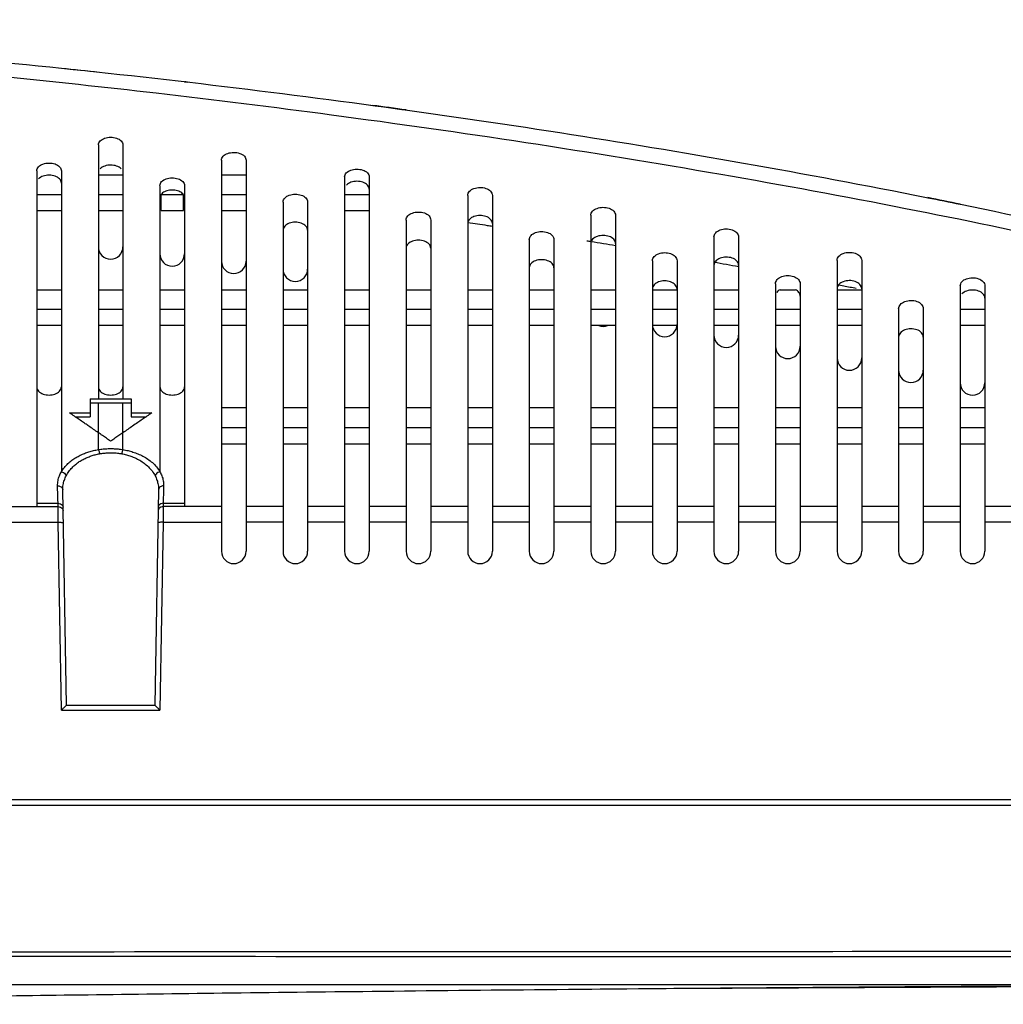
# Model space of a CAD drawing. Extents: x -27 to 93, y -91 to -1.
# Drawn here: x 19 to 23, y -26 to -22 of the extents above; entities that cross this region are included whole.
import ezdxf

# ---------------------------------------------------------------- set-up
doc = ezdxf.new("R2010")
doc.units = 0
doc.header["$MEASUREMENT"] = 0
doc.linetypes.add('$DDT_AUDIT_GENERATED__57_', pattern=[0])
for name, color, linetype in [('3_ALL_AXES', 7, '$DDT_AUDIT_GENERATED__57_'), ('7_ALL_FEATURES', 7, '$DDT_AUDIT_GENERATED__57_'), ('_BLACK_HOLE', 7, '$DDT_AUDIT_GENERATED__57_')]:
    doc.layers.add(name, color=color, linetype=linetype)

msp = doc.modelspace()

# ---------------------------------------------------------------- linework, layer by layer
at = {"layer": '3_ALL_AXES', "linetype": '$DDT_AUDIT_GENERATED__57_', "ltscale": 0.03937124898527557}
for p, q in [((-4.266931857289705, -25.15182605233291), (26.50351895889803, -25.15182605233291)), ((-3.979865770167026, -25.17254197035089), (26.21645287177141, -25.17254197035089))]:
    msp.add_line(p, q, dxfattribs=at)
at = {"layer": '3_ALL_AXES', "linetype": '$DDT_AUDIT_GENERATED__57_', "ltscale": 0.03937124898527557, "flags": 128}
for points in [[(-4.194081349866133, -25.80079396706473), (-4.178358721159098, -25.80736470566826), (-4.164691594430346, -25.81224625959113), (-4.149846671276227, -25.81689462532302), (-4.13342383915051, -25.82145157103053), (-4.118408877757244, -25.82518782193872), (-4.104026066736278, -25.82842951222566), (-4.090256871820176, -25.8312593765001), (-4.076563289041282, -25.83383835143932), (-4.062639345364112, -25.83624736235027), (-4.050099079058556, -25.8382512285221), (-4.038965349874938, -25.83990952822176), (-4.027920377597193, -25.84145096679438), (-4.011911252488707, -25.84351770148448), (-3.985791286986102, -25.84651570035093), (-3.974907760877158, -25.84764370961536), (-3.959616642401565, -25.84911741702911), (-3.944781314383036, -25.85042976617431), (-3.932231077407101, -25.85145476879829), (-3.921508007366657, -25.85227184649796), (-3.911899555318586, -25.85296011210511), (-3.902959937059947, -25.85356473877743), (-3.894606806084059, -25.85409975420744), (-3.886647106506992, -25.85458362695589), (-3.878878743136765, -25.85503231093007), (-3.871039359840625, -25.8554623267982), (-3.862723799103501, -25.8558943594743), (-3.853483929353449, -25.85634643710841), (-3.843902479170959, -25.85678543522777), (-3.835447323020813, -25.85714872816384), (-3.829070089767336, -25.85740838568488), (-3.82321379910038, -25.85763630709726), (-3.816715477043015, -25.85787763719165), (-3.809500970580144, -25.85813153515568), (-3.801456333616254, -25.85839756501966), (-3.792403885452747, -25.85867583574356), (-3.782195185012111, -25.85896349365986), (-3.770734938064242, -25.85925427016492), (-3.757947775786251, -25.8595397938406), (-3.743796816168497, -25.85980955296505), (-3.728429995367974, -25.86004959156437), (-3.712122455299044, -25.86024661155038), (-3.695346130796274, -25.86039008101162), (-3.678658803608093, -25.86047603802718), (-3.662582526275271, -25.86050790837211), (25.89655406887666, -25.86050853406788)], [(21.26504555786055, -25.87828581645238), (23.29300102731805, -25.86715479666819), (24.94704286151724, -25.86293241432235)]]:
    msp.add_lwpolyline(points, dxfattribs=at)
at = {"layer": '3_ALL_AXES', "linetype": '$DDT_AUDIT_GENERATED__57_', "ltscale": 0.03937124898527557}
for points in [[(11.11829355080219, -25.73724736659382), (11.1182974879271, -25.73724736652449), (16.44343268952011, -25.73625257215906), (21.42225938564321, -25.73416560619046), (26.13054685176333, -25.73187004173303), (26.13055078888777, -25.7318700398365)], [(11.11829355080219, -25.75065896881415), (11.11829748792708, -25.75065896908036), (16.44228983104662, -25.75185387130308), (21.420110673733, -25.75338975287588), (26.1275013114558, -25.7543332369214), (26.12750524858067, -25.75433323745876)], [(16.82712465366714, -25.9370232472031), (16.82712859027844, -25.93702318361053), (17.32074578497332, -25.92912288145657), (17.82101802773653, -25.921317359911), (18.3205427991446, -25.91379785206752), (18.81180758121928, -25.90673401788234), (19.29973550446569, -25.90010110974196), (19.81462741291203, -25.89357168246871), (20.38997520614399, -25.8869064705571), (21.05367902099019, -25.88011287175463), (21.7708374679702, -25.87391374410607), (22.47763845117837, -25.86900136373544), (23.16543936047154, -25.86536625108932), (23.8483956602313, -25.86284042743859), (24.53104696910288, -25.86131218421489), (24.94703304904203, -25.86080931983469), (24.94703698616544, -25.86080931641364)]]:
    msp.add_spline(points, degree=3, dxfattribs=at)
at = {"layer": '7_ALL_FEATURES', "linetype": '$DDT_AUDIT_GENERATED__57_', "ltscale": 0.03937124898527557}
for points in [[(20.75708830611806, -22.93761062221704), (20.75709220125504, -22.93761119568055), (20.8312190778946, -22.94860191070621), (20.85166996760575, -22.95166141836216), (20.85167386123345, -22.95166200198518)], [(21.21376316526541, -23.00781313778778), (21.2137670527473, -23.00781376103499), (21.22964172096534, -23.01036251182443), (21.2296456081636, -23.01036313683818)], [(21.2296456081636, -23.01036313683818), (21.22964949536185, -23.01036376185192), (21.32403042501118, -23.02567030247996), (21.32403431049873, -23.02567093804192)], [(21.70146236683944, -23.0895480663136), (21.70146624502669, -23.08954874500062), (21.79621709991801, -23.10627036599512), (21.79622097613794, -23.10627105582951)], [(22.17481694505119, -23.17594968447818), (22.17482081280908, -23.17595042027794), (22.22348608699147, -23.18524805136066), (22.24726798899244, -23.18982054546293), (22.2472718550155, -23.18982129032409)]]:
    msp.add_spline(points, degree=3, dxfattribs=at)
at = {"layer": '_BLACK_HOLE', "linetype": '$DDT_AUDIT_GENERATED__57_', "ltscale": 0.03937124898527557}
for p, q in [((19.33901033892773, -22.64020838285755), (19.33901033892773, -23.61462467056976)), ((19.4335013364924, -22.64020838285755), (19.4335013364924, -23.61462467056976)), ((19.81146532675104, -22.6987018829602), (19.81146532675104, -24.19904182688925)), ((19.9059563243157, -22.6987018829602), (19.9059563243157, -24.19904182688925)), ((19.10278284501608, -22.73953413807619), (19.10278284501608, -24.0273891902952)), ((19.19727384258075, -22.73953413807619), (19.19727384258075, -23.89382939019168)), ((19.33901033892773, -22.75506858322521), (19.4335013364924, -22.75506858322521)), ((19.81146532675104, -22.75506858322521), (19.9059563243157, -22.75506858322521)), ((20.28392031457435, -22.76305311965861), (20.28392031457435, -24.19904182688925)), ((20.37841131213901, -22.76305311965861), (20.37841131213901, -24.19904182688925)), ((19.57523783283938, -22.79654499819251), (19.57523783283938, -23.89382939019168)), ((19.66972883040405, -22.79654499819251), (19.66972883040405, -24.0273891902952)), ((19.10278284501608, -22.83056205861608), (19.19727384258075, -22.83056205861608)), ((19.33901033892773, -22.83056205861608), (19.4335013364924, -22.83056205861608)), ((19.57962878266805, -22.83056205861608), (19.66533788057932, -22.83056205861608)), ((19.57962878266805, -22.89139928927594), (19.57962878266805, -22.83056205861608)), ((19.66533788057932, -22.89139928927594), (19.66533788057932, -22.83056205861608)), ((19.81146532675104, -22.83056205861608), (19.9059563243157, -22.83056205861608)), ((20.28392031457435, -22.83056205861608), (20.37841131213901, -22.83056205861608)), ((20.75637530239765, -22.83346050634637), (20.75637530239765, -24.19904182688925)), ((20.85086629996232, -22.83346050634637), (20.85086629996232, -24.19904182688925)), ((20.04769282066269, -22.85931664781433), (20.04769282066269, -24.19904182688925)), ((20.14218381822736, -22.85931664781433), (20.14218381822736, -24.19904182688925)), ((19.10278284501608, -22.89139928927594), (19.19727384258075, -22.89139928927594)), ((19.33901033892773, -22.89139928927594), (19.4335013364924, -22.89139928927594)), ((19.57962878266805, -22.89139928927594), (19.66533788057932, -22.89139928927594)), ((19.81146532675104, -22.89139928927594), (19.9059563243157, -22.89139928927594)), ((20.28392031457435, -22.89139928927594), (20.37841131213901, -22.89139928927594)), ((20.520147808486, -22.92810927788013), (20.520147808486, -24.19904182688925)), ((20.61463880605066, -22.92810927788013), (20.61463880605066, -24.19904182688925)), ((21.22883029022096, -22.91007700153052), (21.22883029022096, -24.19904182688925)), ((21.32332128778562, -22.91007700153052), (21.32332128778562, -24.19904182688925)), ((20.99260279630931, -23.00308059046318), (20.99260279630931, -24.19904182688925)), ((21.08709379387397, -23.00308059046318), (21.08709379387397, -24.19904182688925)), ((21.70128527804427, -22.99316391381269), (21.70128527804427, -24.19904182688925)), ((21.79577627560893, -22.99316391381269), (21.79577627560893, -24.19904182688925)), ((21.46505778413261, -23.08442432621183), (21.46505778413261, -24.19904182688925)), ((21.55954878169728, -23.08442432621183), (21.55954878169728, -24.19904182688925)), ((22.17374026586758, -23.08321628797813), (22.17374026586758, -24.19904182688925)), ((22.26823126343224, -23.08321628797813), (22.26823126343224, -24.19904182688925)), ((21.93751277195592, -23.17257290370739), (21.93751277195592, -24.19904182688925)), ((22.03200376952059, -23.17257290370739), (22.03200376952059, -24.19904182688925)), ((22.64619525369088, -23.18083014760879), (22.64619525369088, -24.19904182688925)), ((22.74068625125555, -23.18083014760879), (22.74068625125555, -24.19904182688925)), ((19.10278284501608, -23.1955666222796), (19.19727384258075, -23.1955666222796)), ((19.33901033892773, -23.1955666222796), (19.4335013364924, -23.1955666222796)), ((19.57523783283938, -23.1955666222796), (19.66972883040405, -23.1955666222796)), ((19.81146532675104, -23.1955666222796), (19.9059563243157, -23.1955666222796)), ((20.04769282066269, -23.1955666222796), (20.14218381822736, -23.1955666222796)), ((20.28392031457435, -23.1955666222796), (20.37841131213901, -23.1955666222796)), ((20.520147808486, -23.1955666222796), (20.61463880605066, -23.1955666222796)), ((20.75637530239765, -23.1955666222796), (20.85086629996232, -23.1955666222796)), ((20.99260279630931, -23.1955666222796), (21.08709379387397, -23.1955666222796)), ((21.22883029022096, -23.1955666222796), (21.32332128778562, -23.1955666222796)), ((21.46505778413261, -23.1955666222796), (21.55954878169728, -23.1955666222796)), ((21.70128527804427, -23.1955666222796), (21.79577627560893, -23.1955666222796)), ((21.95484738489148, -23.1955666222796), (22.01466915658503, -23.1955666222796)), ((22.17374026586758, -23.1955666222796), (22.26823126343224, -23.1955666222796)), ((22.40996775977923, -23.26809709413554), (22.40996775977923, -24.19904182688925)), ((22.50445875734389, -23.26809709413554), (22.50445875734389, -24.19904182688925)), ((19.10278284501608, -23.2703872854754), (19.19727384258075, -23.2703872854754)), ((19.33901033892773, -23.2703872854754), (19.4335013364924, -23.2703872854754)), ((19.57523783283938, -23.2703872854754), (19.66972883040405, -23.2703872854754)), ((19.81146532675104, -23.2703872854754), (19.9059563243157, -23.2703872854754)), ((20.04769282066269, -23.2703872854754), (20.14218381822736, -23.2703872854754)), ((20.28392031457435, -23.2703872854754), (20.37841131213901, -23.2703872854754)), ((20.520147808486, -23.2703872854754), (20.61463880605066, -23.2703872854754)), ((20.75637530239765, -23.2703872854754), (20.85086629996232, -23.2703872854754)), ((20.99260279630931, -23.2703872854754), (21.08709379387397, -23.2703872854754)), ((21.22883029022096, -23.2703872854754), (21.32332128778562, -23.2703872854754)), ((21.46505778413261, -23.2703872854754), (21.55954878169728, -23.2703872854754)), ((21.70128527804427, -23.2703872854754), (21.79577627560893, -23.2703872854754)), ((21.93751277195592, -23.2703872854754), (22.03200376952059, -23.2703872854754)), ((22.17374026586758, -23.2703872854754), (22.26823126343224, -23.2703872854754)), ((22.64619525369088, -23.2703872854754), (22.74068625125555, -23.2703872854754)), ((19.10278284501608, -23.33189732833427), (19.19727384258075, -23.33189732833427)), ((19.33901033892773, -23.33189732833427), (19.4335013364924, -23.33189732833427)), ((19.57523783283938, -23.33189732833427), (19.66972883040405, -23.33189732833427)), ((19.81146532675104, -23.33189732833427), (19.9059563243157, -23.33189732833427)), ((20.04769282066269, -23.33189732833427), (20.14218381822736, -23.33189732833427)), ((20.28392031457435, -23.33189732833427), (20.37841131213901, -23.33189732833427)), ((20.520147808486, -23.33189732833427), (20.61463880605066, -23.33189732833427)), ((20.75637530239765, -23.33189732833427), (20.85086629996232, -23.33189732833427)), ((20.99260279630931, -23.33189732833427), (21.08709379387397, -23.33189732833427)), ((21.22883029022096, -23.33189732833427), (21.32332128778562, -23.33189732833427)), ((21.46505778413261, -23.33189732833427), (21.55954878169728, -23.33189732833427)), ((21.70128527804427, -23.33189732833427), (21.79577627560893, -23.33189732833427)), ((21.93751277195592, -23.33189732833427), (22.03200376952059, -23.33189732833427)), ((22.17374026586758, -23.33189732833427), (22.26823126343224, -23.33189732833427)), ((22.64619525369088, -23.33189732833427), (22.74068625125555, -23.33189732833427)), ((19.3075133397395, -23.61462467056976), (19.46499833568061, -23.61462467056976)), ((19.3075133397395, -23.61462467056976), (19.3075133397395, -23.68273323858641)), ((19.3075133397395, -23.62892268056622), (19.46499833568061, -23.62892268056622)), ((19.33901033892773, -23.80898854153256), (19.33901033892773, -23.62892268056622)), ((19.4335013364924, -23.80898854153256), (19.4335013364924, -23.62892268056622)), ((19.46499833568061, -23.61462467056976), (19.46499833568061, -23.68273323858641)), ((19.22877084176895, -23.66842065031413), (19.3075133397395, -23.66842065031413)), ((19.24967140111762, -23.68273323858641), (19.3075133397395, -23.68273323858641)), ((19.46499833568061, -23.66842065031413), (19.54374083365116, -23.66842065031413)), ((19.46499833568061, -23.68273323858641), (19.52284027430645, -23.68273323858641)), ((19.81146532675104, -23.64732483741778), (19.9059563243157, -23.64732483741778)), ((20.04769282066269, -23.64732483741778), (20.14218381822736, -23.64732483741778)), ((20.28392031457435, -23.64732483741778), (20.37841131213901, -23.64732483741778)), ((20.520147808486, -23.64732483741778), (20.61463880605066, -23.64732483741778)), ((20.75637530239765, -23.64732483741778), (20.85086629996232, -23.64732483741778)), ((20.99260279630931, -23.64732483741778), (21.08709379387397, -23.64732483741778)), ((21.22883029022096, -23.64732483741778), (21.32332128778562, -23.64732483741778)), ((21.46505778413261, -23.64732483741778), (21.55954878169728, -23.64732483741778)), ((21.70128527804427, -23.64732483741778), (21.79577627560893, -23.64732483741778)), ((21.93751277195592, -23.64732483741778), (22.03200376952059, -23.64732483741778)), ((22.17374026586758, -23.64732483741778), (22.26823126343224, -23.64732483741778)), ((22.40996775977923, -23.64732483741778), (22.50445875734389, -23.64732483741778)), ((22.64619525369088, -23.64732483741778), (22.74068625125555, -23.64732483741778)), ((19.81146532675104, -23.72431867564066), (19.9059563243157, -23.72431867564066)), ((20.04769282066269, -23.72431867564066), (20.14218381822736, -23.72431867564066)), ((20.28392031457435, -23.72431867564066), (20.37841131213901, -23.72431867564066)), ((20.520147808486, -23.72431867564066), (20.61463880605066, -23.72431867564066)), ((20.75637530239765, -23.72431867564066), (20.85086629996232, -23.72431867564066)), ((20.99260279630931, -23.72431867564066), (21.08709379387397, -23.72431867564066)), ((21.22883029022096, -23.72431867564066), (21.32332128778562, -23.72431867564066)), ((21.46505778413261, -23.72431867564066), (21.55954878169728, -23.72431867564066)), ((21.70128527804427, -23.72431867564066), (21.79577627560893, -23.72431867564066)), ((21.93751277195592, -23.72431867564066), (22.03200376952059, -23.72431867564066)), ((22.17374026586758, -23.72431867564066), (22.26823126343224, -23.72431867564066)), ((22.40996775977923, -23.72431867564066), (22.50445875734389, -23.72431867564066)), ((22.64619525369088, -23.72431867564066), (22.74068625125555, -23.72431867564066)), ((19.81146532675104, -23.78637641278672), (19.9059563243157, -23.78637641278672)), ((20.04769282066269, -23.78637641278672), (20.14218381822736, -23.78637641278672)), ((20.28392031457435, -23.78637641278672), (20.37841131213901, -23.78637641278672)), ((20.520147808486, -23.78637641278672), (20.61463880605066, -23.78637641278672)), ((20.75637530239765, -23.78637641278672), (20.85086629996232, -23.78637641278672)), ((20.99260279630931, -23.78637641278672), (21.08709379387397, -23.78637641278672)), ((21.22883029022096, -23.78637641278672), (21.32332128778562, -23.78637641278672)), ((21.46505778413261, -23.78637641278672), (21.55954878169728, -23.78637641278672)), ((21.70128527804427, -23.78637641278672), (21.79577627560893, -23.78637641278672)), ((21.93751277195592, -23.78637641278672), (22.03200376952059, -23.78637641278672)), ((22.17374026586758, -23.78637641278672), (22.26823126343224, -23.78637641278672)), ((22.40996775977923, -23.78637641278672), (22.50445875734389, -23.78637641278672)), ((22.64619525369088, -23.78637641278672), (22.74068625125555, -23.78637641278672)), ((19.18424782062824, -24.02738919268503), (19.18285964191812, -23.94783449969144)), ((19.58965203350201, -23.94783449969144), (19.58826385479189, -24.02738919268503)), ((19.21695946707338, -24.78961056166838), (19.2025423099961, -23.96365218585775)), ((19.56996940722448, -23.96364979107792), (19.55555220834675, -24.78961056166838)), ((19.10278284501608, -24.0145841004804), (19.18402438088057, -24.0145841004804)), ((19.58848729453956, -24.0145841004804), (19.66972883040405, -24.0145841004804)), ((18.96104634866909, -24.0273891902952), (19.18424782062824, -24.02738919268503)), ((19.81146532675104, -24.0273891902952), (19.58826385479189, -24.02738919268503)), ((20.04769282066269, -24.0273891902952), (19.9059563243157, -24.0273891902952)), ((20.28392031457435, -24.0273891902952), (20.14218381822736, -24.0273891902952)), ((20.520147808486, -24.0273891902952), (20.37841131213901, -24.0273891902952)), ((20.75637530239765, -24.0273891902952), (20.61463880605066, -24.0273891902952)), ((20.99260279630931, -24.0273891902952), (20.85086629996232, -24.0273891902952)), ((21.22883029022096, -24.0273891902952), (21.08709379387397, -24.0273891902952)), ((21.46505778413261, -24.0273891902952), (21.32332128778562, -24.0273891902952)), ((21.70128527804427, -24.0273891902952), (21.55954878169728, -24.0273891902952)), ((21.93751277195592, -24.0273891902952), (21.79577627560893, -24.0273891902952)), ((22.17374026586758, -24.0273891902952), (22.03200376952059, -24.0273891902952)), ((22.40996775977923, -24.0273891902952), (22.26823126343224, -24.0273891902952)), ((22.64619525369088, -24.0273891902952), (22.50445875734389, -24.0273891902952)), ((22.88242274760253, -24.0273891902952), (22.74068625125555, -24.0273891902952)), ((18.96104634866909, -24.08779958836266), (19.18503867116253, -24.08779958836266)), ((19.19761445776402, -24.80826592017586), (19.18503867116253, -24.08779958836266)), ((19.5874730042576, -24.08779958836266), (19.57489721766004, -24.80826592017586)), ((19.5874730042576, -24.08779958836266), (19.81146532675104, -24.08779958836266)), ((20.04769282066269, -24.08779958836266), (19.9059563243157, -24.08779958836266)), ((20.28392031457435, -24.08779958836266), (20.14218381822736, -24.08779958836266)), ((20.520147808486, -24.08779958836266), (20.37841131213901, -24.08779958836266)), ((20.75637530239765, -24.08779958836266), (20.61463880605066, -24.08779958836266)), ((20.99260279630931, -24.08779958836266), (20.85086629996232, -24.08779958836266)), ((21.22883029022096, -24.08779958836266), (21.08709379387397, -24.08779958836266)), ((21.46505778413261, -24.08779958836266), (21.32332128778562, -24.08779958836266)), ((21.70128527804427, -24.08779958836266), (21.55954878169728, -24.08779958836266)), ((21.93751277195592, -24.08779958836266), (21.79577627560893, -24.08779958836266)), ((22.17374026586758, -24.08779958836266), (22.03200376952059, -24.08779958836266)), ((22.40996775977923, -24.08779958836266), (22.26823126343224, -24.08779958836266)), ((22.64619525369088, -24.08779958836266), (22.50445875734389, -24.08779958836266)), ((22.88242274760253, -24.08779958836266), (22.74068625125555, -24.08779958836266)), ((19.19761445776402, -24.80826592017586), (19.57489721766004, -24.80826592017586)), ((19.21693341747626, -24.78961056166838), (19.55557825794781, -24.78961056166838))]:
    msp.add_line(p, q, dxfattribs=at)
for centre, radius, start, end in [((19.38625583771006, -23.03094604268212), 0.04724549878232409, 180, 0), ((19.62248333162171, -23.05783799805998), 0.04724549878232409, 180, 0), ((19.85871082553336, -23.08624253853078), 0.04724549878232409, 180, 0), ((20.09493831944503, -23.11616696407921), 0.04724549878234185, 180, 0), ((21.2760757890033, -23.28910885386425), 0.04724549878232689, 248.7946960946927, 291.2112290381967), ((21.51230328291496, -23.32855376229089), 0.04724549878234185, 180, 0), ((21.74853077682661, -23.36971574275073), 0.04724549878234185, 180, 0), ((21.98475827073826, -23.41264783881644), 0.04724549878234185, 180, 0), ((22.22098576464991, -23.45740942796552), 0.0472454987823383, 180, 0), ((22.45721325856157, -23.50408772052638), 0.04724549878234185, 180, 0), ((22.69344075247322, -23.55278000390648), 0.04724549878234185, 180, 0), ((19.85871082553336, -24.19904182688925), 0.04724549878232409, 180, 0), ((20.09493831944503, -24.19904182688925), 0.04724549878234185, 180, 0), ((20.33116581335669, -24.19904182688925), 0.04724549878234185, 180, 0), ((20.56739330726834, -24.19904182688925), 0.0472454987823383, 180, 0), ((20.80362080118, -24.19904182688925), 0.04724549878234185, 180, 0), ((21.03984829509165, -24.19904182688925), 0.04724549878234185, 180, 0), ((21.2760757890033, -24.19904182688925), 0.04724549878234185, 180, 0), ((21.51230328291496, -24.19904182688925), 0.04724549878234185, 180, 0), ((21.74853077682661, -24.19904182688925), 0.04724549878234185, 180, 0), ((21.98475827073826, -24.19904182688925), 0.04724549878234185, 180, 0), ((22.22098576464991, -24.19904182688925), 0.0472454987823383, 180, 0), ((22.45721325856157, -24.19904182688925), 0.04724549878234185, 180, 0), ((22.69344075247322, -24.19904182688925), 0.04724549878234185, 180, 0)]:
    msp.add_arc(centre, radius, start, end, dxfattribs=at)
for points in [[(15.84284342702339, -22.15961112945197), (15.84284736414829, -22.15961112945197), (16.57633001943676, -22.16983841743328), (17.30492122790594, -22.19833551951752), (18.02923814969123, -22.24278447666941), (18.74966781987143, -22.30174085431773), (19.46644047466391, -22.37434539918639), (20.17966807534934, -22.46018026609577), (20.88936114218526, -22.55920619292613), (21.59543027396319, -22.67175682951591), (22.29767289514619, -22.79858819805316), (22.99574031611014, -22.94100162593421), (23.68907111588038, -23.10109236478338), (24.37675535901688, -23.28225633986573), (25.05723020146825, -23.49032616460111), (25.72746296842398, -23.73661993545239), (26.22754838520291, -23.965760060843), (26.22755187404881, -23.96576188537216)], [(15.84284342903526, -22.20480441108987), (15.84284736616016, -22.20480441106196), (16.11013604919213, -22.20668315399932), (16.40986496118842, -22.21254335784559), (16.74342387606798, -22.22207512761047), (17.11648372993332, -22.23655422119799), (17.52768345242729, -22.25813748418928), (17.95972291656064, -22.28751601287798), (18.43365941762812, -22.32686376484989), (18.96543469512904, -22.37671985552301), (19.56101118718853, -22.44075951007039), (20.23400397849242, -22.52432180658887), (20.97991788661785, -22.63057270283483), (21.72758016345868, -22.75240199876855), (22.43663533420428, -22.88335070637192), (23.09119989397999, -23.01921434522095), (23.67407716282415, -23.1542335721484), (24.17922552634088, -23.28395379517804), (24.61404578187666, -23.40704683069402), (24.98856325930367, -23.52360712699186), (25.310293994748, -23.63357533579569), (25.58655803726238, -23.73700046889697), (25.82281408870789, -23.8338072345066), (26.02436886087682, -23.92497788850554), (26.20212535798969, -24.01458224916167), (26.2021288326942, -24.0145841004804)], [(19.19728052051546, -22.34547168671905), (19.19728443664454, -22.34547209277993), (19.34297478809129, -22.36086154110989), (19.34297870263273, -22.36086196220097)], [(19.66972128677824, -22.39742781517058), (19.66972519756584, -22.39742826980551), (19.68080093318558, -22.39871747440531), (19.68080484384067, -22.39871793017853)], [(19.68051085704727, -22.39868366819164), (19.68050694638866, -22.39868321244861), (19.66972701817899, -22.39742848145372), (19.66972310739143, -22.39742802681861)], [(20.38372512059104, -22.48724449154289), (20.38372902211979, -22.48724501977184), (20.52014245028872, -22.50596733337333), (20.5201463498639, -22.5059678758361)], [(20.38399368706979, -22.4872808538048), (20.38399758859476, -22.48728138206168), (20.52013844086634, -22.50596677562883), (20.52014234044157, -22.50596731809118)], [(20.52014234044157, -22.50596731809118), (20.52013844086634, -22.50596677562883), (20.39088885354558, -22.48821508787004), (20.39088495211776, -22.48821455889622)], [(19.33901033892773, -22.64020838285755), (19.33901033892773, -22.64020444573266), (19.34567805998477, -22.62499948577073), (19.36293074370952, -22.61440709099629), (19.38574480102035, -22.61054995842816), (19.40908249085984, -22.61423224255511), (19.42677630787373, -22.6249393223683), (19.4335013364924, -22.64020444573266), (19.4335013364924, -22.64020838285755)], [(19.81146532675104, -22.6987018829602), (19.81146532675104, -22.69869794583531), (19.81812165841049, -22.68337777237405), (19.83534665307207, -22.67269580974838), (19.85815287848476, -22.66879106327681), (19.88151435679904, -22.6724973292465), (19.89922586751206, -22.68329926751701), (19.9059563243157, -22.69869794583531), (19.9059563243157, -22.6987018829602)], [(19.10278284501608, -22.73953413807619), (19.10278284501608, -22.73953020095129), (19.10943208726009, -22.72413771930931), (19.1266399090254, -22.71339996983254), (19.14944127326998, -22.70946553249027), (19.17281762422318, -22.71318664929115), (19.19054009496668, -22.72404773198498), (19.19727384258075, -22.73953020095129), (19.19727384258075, -22.73953413807619)], [(19.42674633906169, -22.73189581129156), (19.42674368148329, -22.73189290642848), (19.40921361169815, -22.72121615611242), (19.38641893964068, -22.71746918496431), (19.36356970820562, -22.72112179679986), (19.34590062782677, -22.73175467292352), (19.34589795340262, -22.7317575622847)], [(20.28392031457435, -22.76305311965861), (20.28392031457435, -22.76304918253373), (20.29048556921173, -22.74770360198264), (20.30754191719915, -22.7369304885138), (20.33024120026386, -22.73290188088428), (20.35356826254732, -22.73649616933272), (20.37146668633175, -22.74730081519158), (20.37841131213901, -22.76304918253373), (20.37841131213901, -22.76305311965861)], [(19.17312952329702, -22.75995856259537), (19.17312580602401, -22.75995726535445), (19.15033736900337, -22.75611902803062), (19.12733993171036, -22.75981297320497), (19.10961612751624, -22.77062241226402), (19.10961347471845, -22.77062532149355)], [(19.19727384258075, -22.78623980210811), (19.19727384258075, -22.78623586498321), (19.19055294599434, -22.7707414528115), (19.17313324057, -22.75995985983629), (19.17312952329702, -22.75995856259537)], [(19.57523783283938, -22.79654499819251), (19.57523783283938, -22.79654106106761), (19.58193153995622, -22.78099833231017), (19.59906207917641, -22.77024721755819), (19.62139599925532, -22.76627934129681), (19.64507450193752, -22.76995103559718), (19.66298048862787, -22.7809399229835), (19.66972883040405, -22.79654106106761), (19.66972883040405, -22.79654499819251)], [(19.63312467016591, -22.81379713975547), (19.63312077447632, -22.813796570058), (19.61229729281529, -22.81373121763857), (19.59315694876859, -22.81955885822007), (19.59315344207558, -22.81956064820794)], [(19.66533788057932, -22.83056205861608), (19.66533557369967, -22.83055886812102), (19.65200205767047, -22.81965702382845), (19.63312856585547, -22.81379770945293), (19.63312467016591, -22.81379713975547)], [(20.35427444673826, -22.78344469573686), (20.35427073092044, -22.78344339433359), (20.33147555820112, -22.77959156343723), (20.30847093827732, -22.78329828470394), (20.29075109086539, -22.79413846126153), (20.29074844202125, -22.79414137409128)], [(20.37841131213901, -22.80979612786352), (20.37841131213901, -22.80979219073863), (20.37169337344761, -22.79425834155614), (20.35427816255606, -22.78344599714014), (20.35427444673826, -22.78344469573686)], [(20.75637530239765, -22.83346050634637), (20.75637530239765, -22.83345656922147), (20.7630099596176, -22.81791571298033), (20.78018243650557, -22.80706353567324), (20.80297376924726, -22.80306791335094), (20.8263807522448, -22.80681919532401), (20.8441257857495, -22.81780172968685), (20.85086629996232, -22.83345656922147), (20.85086629996232, -22.83346050634637)], [(19.59315344207558, -22.81956064820794), (19.59314993538257, -22.81956243819581), (19.57963108954771, -22.83055886812102), (19.57962878266805, -22.83056205861608)], [(20.04769282066269, -22.85931664781433), (20.04769282066269, -22.85931271068943), (20.05432383829808, -22.84373468266231), (20.07148744680827, -22.83285386062586), (20.09427621433591, -22.82884285447227), (20.11769088301467, -22.83260163232957), (20.13544159555432, -22.84361460914056), (20.14218381822736, -22.85931271068943), (20.14218381822736, -22.85931664781433)], [(22.64619222741984, -22.86752000323996), (22.64618836963156, -22.86751921684179), (22.52157690145798, -22.84239178622209), (22.52157304039191, -22.84239101607837)], [(22.52203441417636, -22.84248304723905), (22.52203827523055, -22.84248381744226), (22.64618836963156, -22.86751921684177), (22.64619222741984, -22.86752000323996)], [(21.22883029022096, -22.91007700153052), (21.22883029022096, -22.91007306440563), (21.23545452370194, -22.89442574018099), (21.25260165659645, -22.88349166874683), (21.27538567103399, -22.87945202587987), (21.29881466404008, -22.88322468146855), (21.31657592484601, -22.89429427795853), (21.32332128778562, -22.91007306440563), (21.32332128778562, -22.91007700153052)], [(20.520147808486, -22.92810927788013), (20.520147808486, -22.92810534075523), (20.52676973596536, -22.91243443550686), (20.54391125584265, -22.90148224359709), (20.56669364065301, -22.89743283653045), (20.59012751420574, -22.90121019633771), (20.6078923716422, -22.91229907217238), (20.61463880605066, -22.92810534075523), (20.61463880605066, -22.92810927788013)], [(20.85086629996232, -22.94123706405819), (20.85086629996232, -22.9412331269333), (20.84412684533217, -22.92552883599573), (20.8263808084827, -22.9145089976619), (20.80296929056688, -22.91074524130623), (20.78018833394858, -22.91475195742679), (20.76301638104468, -22.92563508327187), (20.75637530239765, -22.9412331269333), (20.75637530239765, -22.94123706405819)], [(20.14218381822736, -22.96717448796182), (20.14218381822736, -22.96717055083692), (20.13544447406113, -22.95142649658754), (20.11770184164354, -22.94037933777236), (20.09429448317027, -22.93660444798734), (20.07150319233534, -22.94062266240636), (20.05435960424698, -22.9515049693019), (20.04769282066269, -22.96717055083692), (20.04769282066269, -22.96717448796182)], [(21.70128527804427, -22.99316391381269), (21.70128527804427, -22.9931599766878), (21.70789928431574, -22.97740800128171), (21.72502152009229, -22.96639360227491), (21.74779827669991, -22.9623106020326), (21.77124893522399, -22.9661040429084), (21.78902616420929, -22.97725914346739), (21.79577627560893, -22.9931599766878), (21.79577627560893, -22.99316391381269)], [(20.99260279630931, -23.00308059046318), (20.99260279630931, -23.00307665333827), (20.99921564267229, -22.98731280113429), (21.01633505208529, -22.97628929288429), (21.03911098038878, -22.9722013643144), (21.06256410065925, -22.97599715085046), (21.08034314425359, -22.98716195474512), (21.08709379387397, -23.00307665333827), (21.08709379387397, -23.00308059046318)], [(21.32332128778562, -23.01808741470512), (21.32332128778562, -23.01808347758023), (21.31656016384998, -23.00224118499748), (21.29897093386999, -22.99121150347738), (21.27656069497931, -22.98736982579381), (21.2536965911455, -22.99102856582333), (21.2358006682346, -23.00201719856428), (21.22883029022096, -23.01808347758023), (21.22883029022096, -23.01808741470512)], [(20.61463880605066, -23.03617175564557), (20.61463880605066, -23.03616781852067), (20.60794335417331, -23.02037135466232), (20.59057236644004, -23.00935551878997), (20.56725339478289, -23.00540286450467), (20.54434744255559, -23.00930691375079), (20.52692284928807, -23.02028498868972), (20.520147808486, -23.03616781852067), (20.520147808486, -23.03617175564557)], [(21.46505778413261, -23.08442432621183), (21.46505778413261, -23.08442038908694), (21.47166153810329, -23.06856332449031), (21.48875877065634, -23.05746840855485), (21.51152815633229, -23.05334175865687), (21.5350006052442, -23.05715585352057), (21.55279390649461, -23.06839676926809), (21.55954878169728, -23.08442038908694), (21.55954878169728, -23.08442432621183)], [(21.79577627560893, -23.10140666409785), (21.79577627560893, -23.10140272697296), (21.78902534383844, -23.08545798490413), (21.77124394928052, -23.07427141183092), (21.7477867104703, -23.07046940275951), (21.7250147047401, -23.07456611649997), (21.70789864604087, -23.08560884690007), (21.70128527804427, -23.10140272697296), (21.70128527804427, -23.10140666409785)], [(22.17374026586758, -23.08321628797813), (22.17374026586758, -23.08321235085323), (22.18034415004291, -23.06735662217427), (22.19744170051878, -23.05626272907236), (22.22021118043769, -23.05213663484443), (22.24368335206973, -23.05595046846022), (22.26147644873925, -23.06719029332885), (22.26823126343224, -23.08321235085323), (22.26823126343224, -23.08321628797813)], [(21.08709379387397, -23.1113498277364), (21.08709379387397, -23.1113458906115), (21.08034202449985, -23.09538733136032), (21.06255825936753, -23.08419134681446), (21.03909813723144, -23.08038740976056), (21.01632622013773, -23.08448970241488), (20.99921394774003, -23.09554167855828), (20.99260279630931, -23.1113458906115), (20.99260279630931, -23.1113498277364)], [(21.93751277195592, -23.17257290370739), (21.93751277195592, -23.17256896658249), (21.94410736229203, -23.1566178174059), (21.96118220524649, -23.14545093560696), (21.98394491704692, -23.1412851077492), (22.00743690332695, -23.14511750927909), (22.02524462992738, -23.15643521996275), (22.0301059865998, -23.16401674779683), (22.03010755945022, -23.16402035710342)], [(22.64619525369088, -23.18083014760879), (22.64619525369088, -23.18082621048388), (22.6527890162386, -23.16486655324732), (22.66986183291238, -23.15369316662511), (22.69262393637187, -23.14952378939414), (22.71611769110212, -23.1533578383352), (22.73392672503669, -23.16468249491822), (22.74068625125555, -23.18082621048388), (22.74068625125555, -23.18083014760879)], [(21.55954878169728, -23.19290283448088), (21.55954878169728, -23.19289889735599), (21.55279043295435, -23.1768313112815), (21.53498797960908, -23.16556117492136), (21.51150510113125, -23.16174216841953), (21.48873390278726, -23.16588850900515), (21.47165147519397, -23.1770132999231), (21.46505778413261, -23.19289889735599), (21.46505778413261, -23.19290283448088)], [(22.03010755945022, -23.16402035710342), (22.03010913230064, -23.16402396641), (22.03200376952059, -23.17256896658249), (22.03200376952059, -23.17257290370739)], [(22.26823126343224, -23.19169178689395), (22.26823126343224, -23.19168784976906), (22.26147300949922, -23.17562182965056), (22.24367082541786, -23.16435275703857), (22.22018827392613, -23.16053396503525), (22.19741706419596, -23.16467967172407), (22.18033420754266, -23.17580341854405), (22.17374026586758, -23.19168784976906), (22.17374026586758, -23.19169178689395)], [(21.95484738489148, -23.1955666222796), (21.95484392340041, -23.19556849818793), (21.94220841636549, -23.20619730674602), (21.94220613145038, -23.20620051300792)], [(22.03200376952059, -23.21982055464818), (22.03200376952059, -23.21981661752328), (22.02729552568214, -23.20618007361693), (22.01467261807609, -23.19556849818793), (22.01466915658503, -23.1955666222796)], [(22.71665189114962, -23.20078236067493), (22.71664819543836, -23.20078100322486), (22.69376048907921, -23.19674363654), (22.67065709839284, -23.20062445809571), (22.65299175817629, -23.2118812022117), (22.65298916244747, -23.21188416247255)], [(22.74068625125555, -23.22808625732068), (22.74068625125555, -23.22808232019579), (22.73400878231034, -23.21201287184153), (22.71665558686087, -23.200783718125), (22.71665189114962, -23.20078236067493)], [(22.40996775977923, -23.26809709413554), (22.40996775977923, -23.26809315701064), (22.41654797918818, -23.25205192894795), (22.43359516839942, -23.24081000197353), (22.4563543381615, -23.23660045682422), (22.47986854103102, -23.24044968003127), (22.49769382455094, -23.25184549945784), (22.50445875734389, -23.26809315701064), (22.50445875734389, -23.26809709413554)], [(22.50445875734389, -23.37700776445068), (22.50445875734389, -23.37700382732579), (22.49768685618241, -23.36071191533554), (22.47984578356719, -23.34928975997264), (22.4563160378538, -23.34544057136504), (22.43354663934675, -23.34967792767564), (22.41652564753227, -23.36095180440286), (22.40996775977923, -23.37700382732579), (22.40996775977923, -23.37700776445068)], [(19.10278284501608, -23.56750743793458), (19.10278284501608, -23.56751137505946), (19.10978783691289, -23.58435398007956), (19.12740969929169, -23.59574444904887), (19.12741339743339, -23.59574579986363)], [(19.1902688504162, -23.58435398037879), (19.19027143936862, -23.58435101418967), (19.19727384258075, -23.56751137507916), (19.19727384258075, -23.56750743795425)], [(19.33901033892773, -23.56750743808024), (19.33901033892773, -23.56751137520514), (19.34601274361608, -23.58435101581981), (19.34601533256869, -23.58435398200875)], [(19.42649634469795, -23.58435397996932), (19.42649893365031, -23.58435101378017), (19.4335013364924, -23.56751137507522), (19.4335013364924, -23.56750743795031)], [(19.57523783283938, -23.56750743793458), (19.57523783283938, -23.56751137505946), (19.58224282474407, -23.58435398008743), (19.59986468713074, -23.59574444905281), (19.59986838527243, -23.59574579986757)], [(19.66272383824738, -23.58435398037091), (19.66272642719981, -23.5843510141818), (19.66972883040405, -23.56751137507916), (19.66972883040405, -23.56750743795425)], [(19.12741339743339, -23.59574579986363), (19.12741709557509, -23.59574715067838), (19.15002834356612, -23.59967353831386), (19.17264328973035, -23.59574580002505), (19.19026626146378, -23.5843569465679), (19.1902688504162, -23.58435398037879)], [(19.34601533256869, -23.58435398200875), (19.34601792152131, -23.58435694819769), (19.36363719545139, -23.59574444988371), (19.36364089359314, -23.59574580069829)], [(19.36364089359314, -23.59574580069829), (19.36364459173489, -23.59574715151288), (19.38625583929672, -23.59967353831386), (19.40886708663028, -23.59574715041857), (19.40887078477196, -23.59574579960378)], [(19.40887078477196, -23.59574579960378), (19.40887448291364, -23.59574444878898), (19.42649375574558, -23.58435694615847), (19.42649634469795, -23.58435397996932)], [(19.59986838527243, -23.59574579986757), (19.59987208341413, -23.59574715068231), (19.62248333140124, -23.59967353831386), (19.64509827756548, -23.59574580001717), (19.66272124929496, -23.58435694656002), (19.66272383824738, -23.58435398037091)], [(19.26555774616722, -23.69361212044314), (19.26555449848901, -23.69360989478847), (19.22877409099736, -23.66842287370507), (19.22877084176895, -23.66842065031413)], [(19.54374083365116, -23.66842065031413), (19.54373758442277, -23.66842287370507), (19.50695392906393, -23.69361212057307), (19.49017064849954, -23.70511773279504), (19.49016740152954, -23.70511995948278)], [(19.28234427389453, -23.70511995948278), (19.28234102692453, -23.70511773279504), (19.26556099384543, -23.69361434609783), (19.26555774616722, -23.69361212044314)], [(19.28901998777969, -23.70969861205201), (19.2890167410916, -23.70969638495323), (19.28234752086454, -23.70512218617051), (19.28234427389453, -23.70511995948278)], [(19.30231192790782, -23.71881881877678), (19.30230868178156, -23.71881659085919), (19.28902323446777, -23.70970083915079), (19.28901998777969, -23.70969861205201)], [(19.33901033892379, -23.74402490908839), (19.33900709435257, -23.74402267890678), (19.3023151740341, -23.71882104669435), (19.30231192790782, -23.71881881877678)], [(19.47019974699261, -23.71881881913112), (19.47019650086634, -23.71882104704869), (19.43350458106363, -23.74402267891072), (19.4335013364924, -23.74402490909232)], [(19.49016740152954, -23.70511995948278), (19.49016415455953, -23.70512218617051), (19.47020299311887, -23.71881659121354), (19.47019974699261, -23.71881881913112)], [(19.34570234434438, -23.7486253395136), (19.34569910005734, -23.7486231089186), (19.33901358349502, -23.74402713927), (19.33901033892379, -23.74402490908839)], [(19.37051869876859, -23.76569635660633), (19.37051545553712, -23.76569412447682), (19.35477020625344, -23.75486106081284), (19.34570558863142, -23.7486275701086), (19.34570234434438, -23.7486253395136)], [(19.4335013364924, -23.74402490909232), (19.43349809192117, -23.74402713927393), (19.41774146917063, -23.75486106081284), (19.40199621988694, -23.76569412447682), (19.40199297665548, -23.76569635660633)], [(19.38625583771006, -23.77653080691406), (19.38625259514935, -23.77652857381028), (19.37052194200006, -23.76569858873583), (19.37051869876859, -23.76569635660633)], [(19.40199297665548, -23.76569635660633), (19.40198973342401, -23.76569858873583), (19.38625908027078, -23.77652857381028), (19.38625583771006, -23.77653080691406)], [(19.19727384258075, -23.89382939019168), (19.19727580229473, -23.89382597544813), (19.20881120807279, -23.87704849769093), (19.22240257288036, -23.86244032469585), (19.23744673938972, -23.84987954803263), (19.25329329988672, -23.83932452038067), (19.26949769332287, -23.83059617709867), (19.28603756904563, -23.82337857587058), (19.30311980238117, -23.81741321565857), (19.3208116553721, -23.81261455667206), (19.33900645421221, -23.80898918179635), (19.33901033892773, -23.80898854153256)], [(19.21547726943877, -23.90966193219325), (19.21547907823519, -23.9096584351648), (19.22587867556396, -23.89288662966968), (19.2381429848955, -23.87828311442723), (19.25172685155106, -23.86572604088195), (19.26604172699369, -23.85517400504332), (19.28068451028916, -23.84644825309426), (19.29563407609692, -23.83923287969617), (19.31107647212016, -23.83326952455162), (19.32707204152258, -23.82847257279695), (19.34352458837868, -23.82484841548845), (19.34352846173325, -23.82484770974288)], [(19.33901033892773, -23.80898854153256), (19.33901422364326, -23.80898790126878), (19.35765973615172, -23.8065434734672), (19.37654380530371, -23.8053094185035), (19.39556306022191, -23.80529629571581), (19.41459607798424, -23.80651840906895), (19.41459999666958, -23.80651878967053)], [(19.33901033892773, -23.80898857848641), (19.33901213008066, -23.80899208458447), (19.34074949550318, -23.81322886637233), (19.34230919455555, -23.81870355152347), (19.34352787087542, -23.82484381971213), (19.34352849308064, -23.82484770736092)], [(19.34352846173325, -23.82484770974288), (19.34353233508783, -23.8248470039973), (19.36039243130963, -23.82240353613718), (19.37747072615017, -23.82116977800907), (19.39467232714398, -23.82115657637259), (19.41189048672051, -23.82237878067696), (19.42897934032338, -23.82484700404626), (19.42898321368688, -23.82484770974288)], [(19.41459999666958, -23.80651878967053), (19.41460391535493, -23.8065191702721), (19.43349745176857, -23.80898790131909), (19.4335013364924, -23.80898854153256)], [(19.4335013364924, -23.80898855457231), (19.43349954535735, -23.80899206067952), (19.43176218692503, -23.81322886560853), (19.43020249546736, -23.81870355817328), (19.42898382586162, -23.82484382133381), (19.42898320365902, -23.82484770898301)], [(19.42898321368688, -23.82484770974288), (19.42898708705037, -23.8248484154395), (19.4465587590554, -23.82876587603853), (19.4637819661914, -23.83408719432007), (19.48091445926887, -23.84103140100857), (19.4980843659033, -23.84995498394807), (19.51495517259629, -23.86114909641072), (19.53086963441863, -23.8747537784094), (19.54513897047618, -23.89087802532158), (19.5570325971443, -23.90965843518786), (19.5570344059853, -23.90966193219325)], [(19.4335013364924, -23.80898854153256), (19.43350522121621, -23.80898918174602), (19.45293626479334, -23.81290758713387), (19.47198570189606, -23.81823052499111), (19.4909380696844, -23.82517684376207), (19.50993641953634, -23.83410317073588), (19.52861022532442, -23.84530093270072), (19.54623347030759, -23.85891018781956), (19.56204469239988, -23.87503972725127), (19.57523587302085, -23.89382597550811), (19.57523783283938, -23.89382939019168)], [(19.18450267192768, -23.92808654068066), (19.18450338659568, -23.92808266896242), (19.18955990655269, -23.91007851237856), (19.19727188286674, -23.89383280493523), (19.19727384258075, -23.89382939019168)], [(19.19727384258075, -23.8938293429698), (19.19727771300212, -23.89383006462821), (19.20534237979046, -23.89691525143347), (19.21183323967721, -23.90256074257098), (19.2154762452442, -23.90965812350617), (19.21547724059146, -23.90966193273658)], [(19.20254231435844, -23.96365243398325), (19.20254224569377, -23.96364849745716), (19.20399329354545, -23.94390790630673), (19.20853293013609, -23.92590586411563), (19.21547546064233, -23.9096654292217), (19.21547726943877, -23.90966193219325)], [(19.5570344059853, -23.90966193219325), (19.5570362148263, -23.90966542919864), (19.56401559212334, -23.92601401599562), (19.56853480917792, -23.94400757584798), (19.56996947593422, -23.96364585455262), (19.56996940722448, -23.96364979107792)], [(19.57523783283938, -23.89382930519702), (19.57523396242348, -23.89383002688474), (19.56716934208379, -23.89691525611078), (19.5606785340923, -23.90256075763049), (19.55703556308585, -23.90965812601218), (19.55703456774601, -23.90966193524453)], [(19.57523783283938, -23.89382939019168), (19.57523979265791, -23.89383280487523), (19.58299256030826, -23.91018689762769), (19.58802722399071, -23.9281860135704), (19.58965210219266, -23.94783056316581), (19.58965203350201, -23.94783449969144)], [(19.18285964191812, -23.94783449969144), (19.18285957343863, -23.94783056316213), (19.18450195725968, -23.92809041239891), (19.18450267192768, -23.92808654068066)], [(19.18285964191812, -23.94783451152644), (19.18286357897909, -23.94783448909181), (19.1926204821807, -23.94990535616942), (19.19981234265155, -23.95568409423991), (19.20254229128081, -23.96364585295419), (19.20254235999366, -23.96364978947944)], [(19.58965203350201, -23.94783449723468), (19.58964809644095, -23.94783447481673), (19.57989122970114, -23.94990537184705), (19.57269940703455, -23.95568411231131), (19.56996947593606, -23.96364585455265), (19.56996940722448, -23.96364979107792)], [(19.18402438088843, -24.01458410022449), (19.18402831794879, -24.01458407768196), (19.193785290972, -24.01665185420473), (19.20097713024932, -24.02242266002371), (19.20370693845361, -24.03037370544317), (19.20370700716598, -24.03037764196842)], [(19.58848729453168, -24.01458410092924), (19.58848335747132, -24.01458407838684), (19.57872638437726, -24.01665185501972), (19.57153454508813, -24.02242266055523), (19.5688047369704, -24.03037370544317), (19.56880466825809, -24.03037764196842)], [(19.18424782062824, -24.02738919268503), (19.18425175768846, -24.02738917011833), (19.19400875166518, -24.02945633879288), (19.20119831099444, -24.0352223910982), (19.20120059422213, -24.03522559856196)], [(19.18429027057897, -24.03063182906309), (19.1842902190423, -24.03062789227551), (19.18424787216633, -24.02739312947259), (19.18424782062824, -24.02738919268503)], [(19.18433287288069, -24.03388612826812), (19.18433282134339, -24.03388219148054), (19.18429032211564, -24.03063576585066), (19.18429027057897, -24.03063182906309)], [(19.18454748868498, -24.05027968053534), (19.18454743714666, -24.05027574374779), (19.18443146827978, -24.04141739217363), (19.18433292441797, -24.03389006505568), (19.18433287288069, -24.03388612826812)], [(19.18503867116253, -24.08779958836266), (19.18503861961358, -24.08779565157524), (19.18485053127903, -24.07342789452646), (19.18468635355266, -24.06088688551771), (19.1845475402233, -24.0502836173229), (19.18454748868498, -24.05027968053534)], [(19.20120059422213, -24.03522559856196), (19.20120287744981, -24.03522880602573), (19.20393037819347, -24.04317455954152), (19.20393044690577, -24.04317849606677)], [(19.57131121046169, -24.0352257866148), (19.5713089271766, -24.03522899403771), (19.56858129733144, -24.04317455954321), (19.56858122852223, -24.04317849606677)], [(19.58826385479582, -24.02738962083949), (19.58825991773561, -24.02738959827099), (19.57850303581732, -24.02945669704762), (19.57131349374677, -24.0352225791919), (19.57131121046169, -24.0352257866148)], [(19.58826385479189, -24.02738919268503), (19.58826380324005, -24.02739312947241), (19.5881404617069, -24.03681490413214), (19.58800601213187, -24.04708484842465), (19.58786953921717, -24.05750930543184), (19.5877359876218, -24.06771098461133), (19.58773593608463, -24.0677149213989)], [(19.18503867116253, -24.08779958836266), (19.18504260769107, -24.087799519839), (19.19487495041939, -24.08776624386367), (19.20207843420817, -24.08801757226313), (19.20472122872775, -24.08848235629974), (19.20472129744006, -24.08848629282499)], [(19.5874730042576, -24.08779958836266), (19.58746906772908, -24.0877995198385), (19.57763687724149, -24.08776624106438), (19.57043333856919, -24.08801756434163), (19.56779044669632, -24.08848235629974), (19.56779037798401, -24.08848629282499)], [(19.58760468300225, -24.07774100638404), (19.587604631466, -24.07774494317162), (19.58747305579839, -24.08779565157514), (19.5874730042576, -24.08779958836266)], [(19.58773593608463, -24.0677149213989), (19.58773588454747, -24.06771885818647), (19.58760473453851, -24.07773706959646), (19.58760468300225, -24.07774100638404)], [(19.19761445776402, -24.80826592017586), (19.19761721928953, -24.80826311394542), (19.20676179342506, -24.79909295245373), (19.21374349606666, -24.7923371697674), (19.21693034885586, -24.78961302835062), (19.21693341747626, -24.78961056166838)], [(19.55557825794781, -24.78961056166838), (19.55558132656964, -24.78961302834884), (19.55876813636008, -24.79233712953392), (19.56574983258808, -24.79909290365308), (19.57489445613454, -24.80826311394542), (19.57489721766004, -24.80826592017586)]]:
    msp.add_spline(points, degree=3, dxfattribs=at)

doc.saveas('drawing.dxf')
